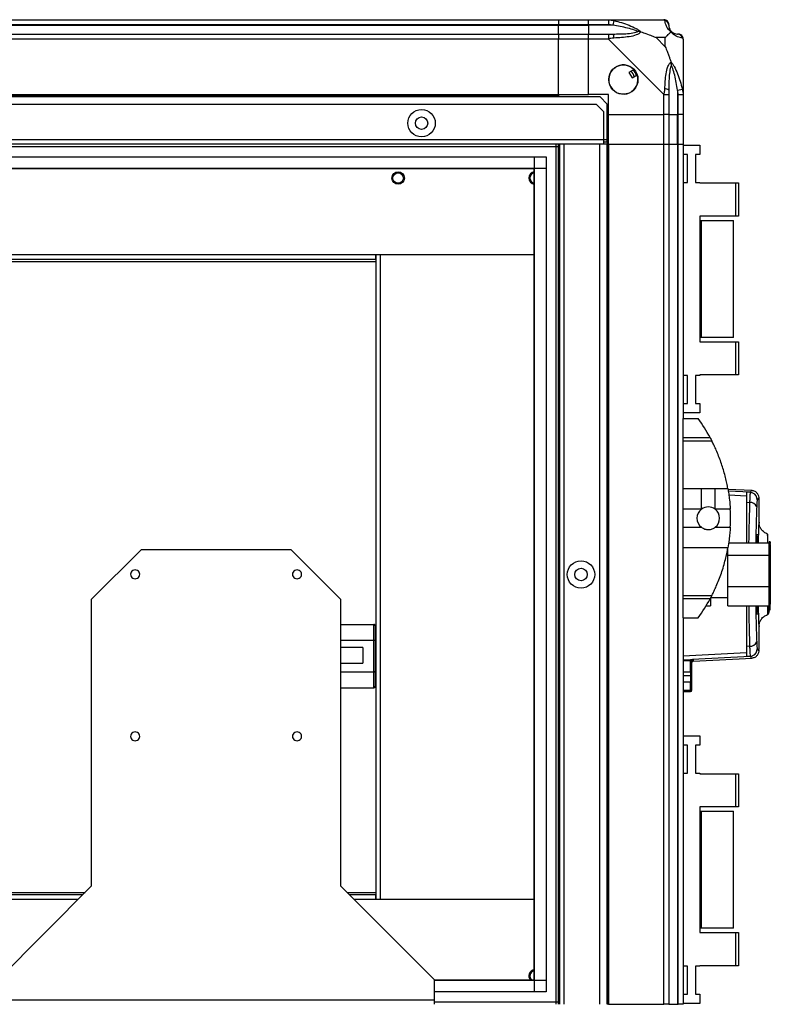
# Paper-space layout 'SVG' of a CAD drawing. Units: millimetres. Extents: x 496 to 4735, y 198 to 2765.
# Drawn here: x 4434 to 4735, y 1401 to 1796 of the extents above; entities that cross this region are included whole.
import ezdxf

# ---------------------------------------------------------------- set-up
doc = ezdxf.new("R2010")
doc.units = ezdxf.units.MM

psp = doc.layouts.new('SVG')

# ---------------------------------------------------------------- linework, layer by layer
at = {"linetype": 'Continuous', "lineweight": 25}
for p, q in [((3940.29, 1796.03), (4650.29, 1796.03)), ((4650.29, 1794.03), (3940.29, 1794.03)), ((3940.29, 1793.78), (4650.29, 1793.78)), ((4650.29, 1796.03), (4650.29, 1794.03)), ((4650.29, 1796.03), (4662.29, 1796.03)), ((4650.29, 1793.78), (4650.29, 1794.03)), ((4662.29, 1794.03), (4650.29, 1794.03)), ((4650.29, 1790.28), (4650.29, 1793.78)), ((4650.29, 1793.78), (4662.29, 1793.78)), ((4662.29, 1796.03), (4670.35, 1796.03)), ((4662.29, 1794.03), (4662.29, 1796.03)), ((4670.35, 1794.03), (4662.29, 1794.03)), ((4662.29, 1794.03), (4662.29, 1793.78)), ((4672.07, 1793.78), (4662.29, 1793.78)), ((4662.29, 1793.78), (4662.29, 1790.28)), ((4670.35, 1796.03), (4692.54, 1796.03)), ((4672.46, 1795.7), (4672.07, 1793.78)), ((3940.29, 1790.28), (4650.29, 1790.28)), ((4650.29, 1790.28), (4650.29, 1788.28)), ((4650.29, 1790.28), (4662.29, 1790.28)), ((4662.29, 1790.28), (4670.35, 1790.28)), ((4662.29, 1788.28), (4662.29, 1790.28)), ((4650.29, 1788.28), (3940.29, 1788.28)), ((4650.29, 1766.03), (4650.29, 1788.28)), ((4662.29, 1788.28), (4650.29, 1788.28)), ((4662.29, 1766.03), (4662.29, 1788.28)), ((4670.35, 1788.28), (4662.29, 1788.28)), ((4692.54, 1766.08), (4670.35, 1788.28)), ((4693.11, 1788.84), (4689.41, 1788.84)), ((4689.41, 1788.84), (4693.11, 1785.15)), ((4693.11, 1785.15), (4693.11, 1788.84)), ((4700.29, 1788.28), (4700.29, 1766.08)), ((4680.58, 1776.01), (4678.54, 1774.81)), ((4678.54, 1774.81), (4679.81, 1772.66)), ((4679.81, 1772.66), (4681.85, 1773.86)), ((3940.29, 1766.03), (4650.29, 1766.03)), ((3940.29, 1765.68), (4650.29, 1765.68)), ((4650.29, 1766.03), (4650.29, 1765.68)), ((4650.29, 1766.03), (4662.29, 1766.03)), ((4650.29, 1765.68), (4650.29, 1765.03)), ((4670.29, 1766.03), (4662.29, 1766.03)), ((4670.29, 1758.03), (4670.29, 1766.03)), ((4692.54, 1758.03), (4692.54, 1766.08)), ((4694.54, 1766.08), (4694.54, 1758.03)), ((4698.04, 1767.8), (4699.97, 1768.2)), ((4698.04, 1767.8), (4698.04, 1758.03)), ((4698.29, 1758.03), (4698.29, 1766.08)), ((4700.29, 1766.08), (4700.29, 1758.03)), ((4666.97, 1765.03), (3923.62, 1765.03)), ((4665.47, 1762.03), (3925.12, 1762.03)), ((4668.29, 1759.2), (4665.47, 1762.03)), ((4669.79, 1762.2), (4666.97, 1765.03)), ((4669.79, 1747.83), (4669.79, 1762.2)), ((4668.29, 1759.2), (4668.29, 1747.83)), ((4670.29, 1758.03), (4692.54, 1758.03)), ((4670.29, 1746.03), (4670.29, 1758.03)), ((4694.54, 1758.03), (4692.54, 1758.03)), ((4692.54, 1746.03), (4692.54, 1758.03)), ((4694.54, 1758.03), (4698.04, 1758.03)), ((4694.54, 1758.03), (4694.54, 1746.03)), ((4698.04, 1758.03), (4698.29, 1758.03)), ((4698.04, 1746.03), (4698.04, 1758.03)), ((4700.29, 1758.03), (4698.29, 1758.03)), ((4698.29, 1746.03), (4698.29, 1758.03)), ((4700.29, 1758.03), (4700.29, 1746.03)), ((4668.29, 1747.83), (3922.29, 1747.83)), ((4650.79, 1746.03), (3939.79, 1746.03)), ((4649.29, 1401.03), (4649.29, 1746.03)), ((4650.29, 1401.03), (4650.29, 1746.03)), ((4650.79, 1401.03), (4650.79, 1746.03)), ((4652.59, 1746.03), (4650.79, 1746.03)), ((4652.59, 1401.03), (4652.59, 1746.03)), ((4666.79, 1746.03), (4652.59, 1746.03)), ((4666.79, 1401.03), (4666.79, 1746.03)), ((4668.29, 1746.03), (4666.79, 1746.03)), ((4668.29, 1747.83), (4668.29, 1746.03)), ((4669.79, 1747.83), (4668.29, 1747.83)), ((4668.29, 1747.03), (4669.79, 1747.03)), ((4669.79, 1746.03), (4668.29, 1746.03)), ((4669.79, 1747.03), (4669.79, 1747.83)), ((4669.79, 1747.03), (4669.79, 1746.03)), ((4669.79, 1401.03), (4669.79, 1746.03)), ((4669.94, 1746.03), (4669.79, 1746.03)), ((4669.94, 1746.03), (4669.94, 1401.03)), ((4670.29, 1746.03), (4669.94, 1746.03)), ((4670.29, 1746.03), (4692.54, 1746.03)), ((4670.29, 1746.03), (4670.29, 1401.03)), ((4692.54, 1401.03), (4692.54, 1746.03)), ((4692.54, 1746.03), (4694.54, 1746.03)), ((4694.54, 1746.03), (4694.54, 1401.03)), ((4694.54, 1746.03), (4698.04, 1746.03)), ((4698.04, 1746.03), (4698.04, 1401.03)), ((4698.04, 1746.03), (4698.29, 1746.03)), ((4698.29, 1401.03), (4698.29, 1746.03)), ((4698.29, 1746.03), (4700.29, 1746.03)), ((4700.29, 1746.03), (4700.29, 1636.03)), ((4650.29, 1745.03), (3940.29, 1745.03)), ((4700.29, 1745.7), (4707.04, 1745.7)), ((4702.04, 1741.95), (4700.29, 1741.95)), ((4702.04, 1730.7), (4702.04, 1741.95)), ((4707.04, 1741.95), (4705.29, 1741.95)), ((4705.29, 1741.95), (4705.29, 1730.7)), ((4707.04, 1745.7), (4707.04, 1741.95)), ((3945.25, 1741.07), (4645.34, 1741.07)), ((4640.61, 1405.99), (4640.61, 1741.07)), ((4645.34, 1741.07), (4645.34, 1405.99)), ((4645.34, 1736.35), (3945.25, 1736.35)), ((4640.52, 1736.26), (3950.06, 1736.26)), ((4640.52, 1410.8), (4640.52, 1736.26)), ((4700.29, 1730.7), (4702.04, 1730.7)), ((4705.29, 1730.7), (4707.04, 1730.7)), ((4707.04, 1730.7), (4707.04, 1730.55)), ((4707.04, 1730.55), (4721.49, 1730.55)), ((4721.49, 1717.23), (4721.49, 1730.55)), ((4721.49, 1730.55), (4722.49, 1730.55)), ((4722.49, 1730.55), (4722.49, 1717.23)), ((4707.04, 1717.23), (4707.04, 1666.83)), ((4721.49, 1717.23), (4707.04, 1717.23)), ((4707.04, 1715.53), (4707.49, 1715.53)), ((4707.49, 1715.53), (4707.49, 1668.53)), ((4707.49, 1715.53), (4720.49, 1715.53)), ((4720.49, 1668.53), (4720.49, 1715.53)), ((4722.49, 1717.23), (4721.49, 1717.23)), ((4013.79, 1701.8), (4576.79, 1701.8)), ((4013.79, 1700), (4576.79, 1700)), ((4576.87, 1698.95), (4301.63, 1698.95)), ((4576.79, 1701.8), (4640.52, 1701.8)), ((4576.79, 1701.8), (4576.79, 1700)), ((4576.87, 1701.8), (4576.87, 1443.1)), ((4578.67, 1701.8), (4578.67, 1443.1)), ((4707.49, 1668.53), (4707.04, 1668.53)), ((4720.49, 1668.53), (4707.49, 1668.53)), ((4707.04, 1666.83), (4721.49, 1666.83)), ((4721.49, 1653.5), (4721.49, 1666.83)), ((4721.49, 1666.83), (4722.49, 1666.83)), ((4722.49, 1666.83), (4722.49, 1653.5)), ((4702.04, 1653.35), (4700.29, 1653.35)), ((4702.04, 1642.1), (4702.04, 1653.35)), ((4707.04, 1653.35), (4705.29, 1653.35)), ((4705.29, 1653.35), (4705.29, 1642.1)), ((4721.49, 1653.5), (4707.04, 1653.5)), ((4707.04, 1653.5), (4707.04, 1653.35)), ((4722.49, 1653.5), (4721.49, 1653.5)), ((4700.29, 1642.1), (4702.04, 1642.1)), ((4705.29, 1642.1), (4707.04, 1642.1)), ((4707.04, 1642.1), (4707.04, 1638.35)), ((4707.04, 1638.35), (4700.29, 1638.35)), ((4700.29, 1636.03), (4706.29, 1636.03)), ((4700.29, 1628.39), (4700.29, 1636.03)), ((4700.29, 1628.39), (4711.11, 1628.39)), ((4700.29, 1626.97), (4700.29, 1628.39)), ((4711.85, 1626.97), (4700.29, 1626.97)), ((4700.29, 1607.92), (4700.29, 1626.97)), ((4700.29, 1607.92), (4707.64, 1607.92)), ((4700.29, 1599.65), (4700.29, 1607.92)), ((4707.64, 1599.65), (4707.64, 1607.92)), ((4713.15, 1607.92), (4718.25, 1607.92)), ((4713.15, 1599.65), (4713.15, 1607.92)), ((4727.97, 1607.1), (4718.3, 1607.61)), ((4727.25, 1606.47), (4718.4, 1606.94)), ((4718.64, 1605.37), (4725.79, 1604.98)), ((4727.25, 1606.47), (4727.51, 1606.39)), ((4727.85, 1607.08), (4727.85, 1607.09)), ((4730.73, 1603.75), (4730.73, 1603.76)), ((4730.79, 1594.11), (4730.79, 1603.75)), ((4725.79, 1602.46), (4725.79, 1586.12)), ((4725.79, 1602.46), (4726.98, 1602.39)), ((4707.64, 1599.65), (4700.29, 1599.65)), ((4700.29, 1592.41), (4700.29, 1599.65)), ((4719.2, 1599.65), (4713.15, 1599.65)), ((4700.29, 1592.41), (4707.64, 1592.41)), ((4700.29, 1584.14), (4700.29, 1592.41)), ((4713.15, 1592.41), (4719.2, 1592.41)), ((4729.86, 1586.12), (4729.86, 1588.53)), ((4729.91, 1589.53), (4730.38, 1589.53)), ((4729.91, 1588.53), (4729.91, 1586.12)), ((4730.41, 1588.53), (4729.91, 1588.53)), ((4730.41, 1588.53), (4730.41, 1586.12)), ((4718.25, 1584.14), (4700.29, 1584.14)), ((4700.29, 1565.08), (4700.29, 1584.14)), ((4718.55, 1586.12), (4734.79, 1586.12)), ((4735.19, 1586.58), (4734.79, 1586.58)), ((4734.79, 1581.26), (4734.79, 1586.12)), ((4735.19, 1586.58), (4735.19, 1585.89)), ((4735.29, 1585.55), (4735.29, 1580.91)), ((4482.79, 1583.53), (4462.79, 1563.53)), ((4482.79, 1583.53), (4542.79, 1583.53)), ((4562.79, 1563.53), (4542.79, 1583.53)), ((4718.29, 1581.26), (4718.29, 1583.89)), ((4718.29, 1568.66), (4718.29, 1581.26)), ((4718.29, 1581.26), (4734.79, 1581.26)), ((4734.79, 1568.66), (4734.79, 1581.26)), ((4735.29, 1580.91), (4735.29, 1568.88)), ((4718.29, 1568.66), (4734.79, 1568.66)), ((4718.29, 1560.94), (4718.29, 1568.66)), ((4734.79, 1560.94), (4734.79, 1568.66)), ((4735.29, 1568.88), (4735.29, 1561.51)), ((4700.29, 1565.08), (4711.85, 1565.08)), ((4700.29, 1563.67), (4700.29, 1565.08)), ((4711.43, 1564.28), (4718.29, 1564.28)), ((4462.79, 1448.53), (4462.79, 1563.53)), ((4562.79, 1563.53), (4562.79, 1448.53)), ((4711.11, 1563.67), (4700.29, 1563.67)), ((4700.29, 1556.03), (4700.29, 1563.67)), ((4709.55, 1560.94), (4711.29, 1560.94)), ((4711.29, 1564.02), (4711.29, 1560.94)), ((4718.29, 1560.94), (4734.79, 1560.94)), ((4725.79, 1560.94), (4725.79, 1544.6)), ((4729.86, 1558.53), (4729.86, 1560.94)), ((4729.91, 1560.94), (4729.91, 1558.53)), ((4730.41, 1560.94), (4730.41, 1558.53)), ((4735.19, 1559.33), (4735.19, 1561.16)), ((4708.99, 1560.03), (4709.02, 1560.03)), ((4729.91, 1558.53), (4730.41, 1558.53)), ((4730.38, 1557.53), (4729.91, 1557.53)), ((4734.79, 1559.33), (4735.19, 1559.33)), ((4562.79, 1553.43), (4576.15, 1553.43)), ((4576.15, 1547.08), (4576.15, 1553.43)), ((4576.65, 1552.86), (4576.65, 1546.79)), ((4700.29, 1556.03), (4706.29, 1556.03)), ((4700.29, 1556.03), (4700.29, 1401.03)), ((4730.79, 1543.31), (4730.79, 1552.91)), ((4562.79, 1547.08), (4576.15, 1547.08)), ((4576.15, 1534.38), (4576.15, 1547.08)), ((4576.65, 1546.79), (4576.65, 1534.67)), ((4726.98, 1544.67), (4725.79, 1544.6)), ((4571.65, 1544.15), (4562.79, 1544.15)), ((4571.65, 1544.15), (4571.65, 1541.03)), ((4571.65, 1541.03), (4571.65, 1537.9)), ((4725.79, 1542.08), (4700.29, 1540.7)), ((4727.25, 1540.59), (4704.05, 1539.35)), ((4727.23, 1540.62), (4725.79, 1540.55)), ((4727.21, 1540.75), (4727.23, 1540.62)), ((4727.51, 1540.67), (4727.25, 1540.59)), ((4730.73, 1543.29), (4730.73, 1543.31)), ((4562.79, 1537.9), (4571.65, 1537.9)), ((4700.29, 1539.2), (4703.27, 1539.36)), ((4703.29, 1538.87), (4700.29, 1538.72)), ((4703.29, 1538.87), (4703.27, 1539.36)), ((4703.29, 1534.36), (4703.29, 1538.87)), ((4703.79, 1534.36), (4703.79, 1538.83)), ((4704.27, 1538.71), (4727.97, 1539.95)), ((4704.27, 1539.33), (4704.27, 1538.71)), ((4727.85, 1539.97), (4727.85, 1539.98)), ((4562.79, 1534.38), (4576.15, 1534.38)), ((4576.15, 1528.03), (4576.15, 1534.38)), ((4576.65, 1534.67), (4576.65, 1528.61)), ((4700.29, 1534.36), (4703.29, 1534.36)), ((4700.29, 1532.9), (4703.29, 1532.9)), ((4703.29, 1534.36), (4703.79, 1534.36)), ((4703.29, 1534.36), (4703.29, 1532.9)), ((4703.29, 1532.9), (4703.29, 1530.28)), ((4703.79, 1533.05), (4703.79, 1534.36)), ((4703.79, 1530.44), (4703.79, 1533.05)), ((4703.29, 1530.28), (4700.29, 1530.28)), ((4703.29, 1526.87), (4703.29, 1530.28)), ((4562.79, 1528.03), (4576.15, 1528.03)), ((4703.29, 1526.87), (4700.29, 1526.87)), ((4700.29, 1526.53), (4703.29, 1526.53)), ((4703.29, 1526.53), (4703.29, 1526.87)), ((4700.29, 1508.7), (4707.04, 1508.7)), ((4702.04, 1504.95), (4700.29, 1504.95)), ((4702.04, 1493.7), (4702.04, 1504.95)), ((4707.04, 1504.95), (4705.29, 1504.95)), ((4705.29, 1504.95), (4705.29, 1493.7)), ((4707.04, 1508.7), (4707.04, 1504.95)), ((4700.29, 1493.7), (4702.04, 1493.7)), ((4705.29, 1493.7), (4707.04, 1493.7)), ((4707.04, 1493.7), (4707.04, 1493.55)), ((4707.04, 1493.55), (4721.49, 1493.55)), ((4721.49, 1480.23), (4721.49, 1493.55)), ((4721.49, 1493.55), (4722.49, 1493.55)), ((4722.49, 1493.55), (4722.49, 1480.23)), ((4707.04, 1480.23), (4707.04, 1429.83)), ((4721.49, 1480.23), (4707.04, 1480.23)), ((4707.04, 1478.53), (4707.49, 1478.53)), ((4707.49, 1478.53), (4707.49, 1431.53)), ((4707.49, 1478.53), (4720.49, 1478.53)), ((4720.49, 1431.53), (4720.49, 1478.53)), ((4722.49, 1480.23), (4721.49, 1480.23)), ((4301.61, 1445.95), (4460.21, 1445.95)), ((4425.29, 1411.03), (4462.79, 1448.53)), ((4562.79, 1448.53), (4600.29, 1411.03)), ((4565.38, 1445.95), (4576.87, 1445.95)), ((4459.16, 1444.9), (4013.79, 1444.9)), ((4457.36, 1443.1), (4013.79, 1443.1)), ((4576.79, 1444.9), (4566.43, 1444.9)), ((4576.79, 1443.1), (4568.23, 1443.1)), ((4576.79, 1444.9), (4576.79, 1443.1)), ((4640.52, 1443.1), (4576.79, 1443.1)), ((4707.49, 1431.53), (4707.04, 1431.53)), ((4720.49, 1431.53), (4707.49, 1431.53)), ((4707.04, 1429.83), (4721.49, 1429.83)), ((4721.49, 1416.5), (4721.49, 1429.83)), ((4721.49, 1429.83), (4722.49, 1429.83)), ((4722.49, 1429.83), (4722.49, 1416.5)), ((4702.04, 1416.35), (4700.29, 1416.35)), ((4702.04, 1405.1), (4702.04, 1416.35)), ((4707.04, 1416.35), (4705.29, 1416.35)), ((4705.29, 1416.35), (4705.29, 1405.1)), ((4721.49, 1416.5), (4707.04, 1416.5)), ((4707.04, 1416.5), (4707.04, 1416.35)), ((4722.49, 1416.5), (4721.49, 1416.5)), ((4600.29, 1411.03), (4600.29, 1402.83)), ((4600.29, 1410.8), (4640.52, 1410.8)), ((4600.29, 1410.71), (4645.34, 1410.71)), ((4425.29, 1402.83), (4600.29, 1402.83)), ((4645.34, 1405.99), (4600.29, 1405.99)), ((4600.29, 1402.83), (4600.29, 1401.03)), ((4700.29, 1405.1), (4702.04, 1405.1)), ((4705.29, 1405.1), (4707.04, 1405.1)), ((4707.04, 1405.1), (4707.04, 1401.35)), ((4600.29, 1402.03), (4650.29, 1402.03)), ((4669.94, 1401.03), (4669.79, 1401.03)), ((4670.29, 1401.03), (4669.94, 1401.03)), ((4670.29, 1401.03), (4692.54, 1401.03)), ((4694.54, 1401.03), (4692.54, 1401.03)), ((4694.54, 1401.03), (4698.04, 1401.03)), ((4698.04, 1401.03), (4698.29, 1401.03)), ((4700.29, 1401.03), (4698.29, 1401.03)), ((4707.04, 1401.35), (4700.29, 1401.35))]:
    psp.add_line(p, q, dxfattribs=at)
at = {"linetype": 'Continuous', "lineweight": 25, "flags": 128}
for points in [[(4727.23, 1606.44), (4726.51, 1606.47), (4725.79, 1606.51)], [(4703.29, 1532.9), (4703.39, 1532.9), (4703.49, 1532.91), (4703.57, 1532.92), (4703.65, 1532.94), (4703.71, 1532.96), (4703.76, 1532.99), (4703.78, 1533.02), (4703.79, 1533.05)], [(4703.29, 1530.28), (4703.39, 1530.28), (4703.49, 1530.29), (4703.57, 1530.3), (4703.65, 1530.32), (4703.71, 1530.35), (4703.76, 1530.38), (4703.78, 1530.41), (4703.79, 1530.44)]]:
    psp.add_lwpolyline(points, dxfattribs=at)
at = {"linetype": 'Continuous', "lineweight": 25}
for centre, radius in [((4676.29, 1772.03), 5.88), ((4595.29, 1754.53), 5.5), ((4595.29, 1754.53), 2.5), ((4585.87, 1732.5), 2.5), ((4585.87, 1732.5), 2.1), ((4659.29, 1573.43), 5.5), ((4659.29, 1573.43), 2.5)]:
    psp.add_circle(centre, radius, dxfattribs=at)
for centre, radius, start, end in [((4692.57, 1793.76), 1.97, 0.4435, 79.358), ((4670.3, 1788.99), 2.19, 351.5588, 35.9975), ((4698.04, 1793.78), 3.5, 205.6402, 225.8133), ((4698.03, 1788.31), 1.97, 10.642, 89.5565), ((4676.29, 1772.03), 5.85, 42.9232, 18.2476), ((4676.29, 1772.03), 4.5, 14.4578, 46.713), ((4676.29, 1772.03), 5.5, 17.4489, 43.722), ((4676.29, 1772.03), 5.58, 17.6287, 43.5422), ((4693.26, 1766.04), 2.19, 54.0025, 98.4412), ((4640.87, 1732.5), 2.5, 97.8226, 262.1774), ((4640.87, 1732.5), 2.1, 99.3249, 260.6751), ((4651.26, 1596.03), 68.04, 28.3958, 36.0083), ((4727.06, 1603.42), 3, 0.1932, 65.3278), ((4710.39, 1596.03), 4.55, 52.7089, 127.2911), ((4727.27, 1599.7), 2.71, 19.7394, 96.1504), ((4710.39, 1596.03), 4.55, 127.2911, 232.7089), ((4710.39, 1596.03), 4.55, 307.2911, 52.7089), ((4651.26, 1596.03), 68.04, 356.9503, 3.0497), ((4480.19, 1573.53), 1.75, 86.7242, 273.2758), ((4480.39, 1573.53), 1.75, 266.7242, 93.2758), ((4545.19, 1573.53), 1.75, 86.7242, 273.2758), ((4545.39, 1573.53), 1.75, 266.7242, 93.2758), ((4651.26, 1596.03), 68.04, 323.9917, 331.6042), ((4727.27, 1547.36), 2.71, 263.8496, 340.2606), ((4727.06, 1543.64), 3, 294.6722, 359.8068), ((4704.16, 1538.89), 0.472, 102.9022, 184.6456), ((4704.29, 1538.83), 0.5, 92.9464, 179.9532), ((4704.29, 1538.21), 0.5, 93, 180), ((4703.29, 1527.37), 0.5, 269.9731, 359.9731), ((4703.29, 1527.03), 0.5, 270, 0), ((4480.19, 1508.53), 1.75, 86.7242, 273.2758), ((4480.39, 1508.53), 1.75, 266.7242, 93.2758), ((4545.19, 1508.53), 1.75, 86.7242, 273.2758), ((4545.39, 1508.53), 1.75, 266.7242, 93.2758), ((4640.87, 1412.4), 2.5, 97.8226, 219.7215), ((4640.87, 1412.4), 2.1, 99.3249, 229.5332)]:
    psp.add_arc(centre, radius, start, end, dxfattribs=at)
for centre, major_axis, ratio, start_param, end_param in [((4734.79, 1585.55), (0, 0.572), 0.873453, 4.712389, 6.283185), ((4734.79, 1580.91), (0.5, 0), 0.702575, 0, 1.570796), ((4734.79, 1568.88), (0.5, 0), 0.442307, 4.712389, 6.283185), ((4734.79, 1561.51), (0, 0.572), 0.873453, 3.141593, 4.712389), ((4576.15, 1552.86), (0, -0.577), 0.866025, 1.570796, 3.141593), ((4576.15, 1546.79), (0.5, 0), 0.57735, 0, 1.570796), ((4576.15, 1534.67), (0.5, 0), 0.57735, 4.712389, 6.283185), ((4576.15, 1528.61), (0, 0.577), 0.866025, 3.141593, 4.712389)]:
    psp.add_ellipse(centre, major_axis=major_axis, ratio=ratio, start_param=start_param, end_param=end_param, dxfattribs=at)
for points, knots in [([(4670.35, 1796.03), (4670.35, 1796.03), (4670.47, 1796.03), (4670.84, 1796), (4671.55, 1795.89), (4672.12, 1795.77), (4672.46, 1795.7)], [0, 0, 0, 0, 0.000027, 0.201648, 0.518771, 1, 1, 1, 1]), ([(4672.07, 1793.78), (4671.76, 1793.84), (4671.19, 1793.96), (4670.61, 1794.01), (4670.35, 1794.03)], [0, 0, 0, 0, 0.544424, 1, 1, 1, 1]), ([(4682.04, 1791.3), (4681.93, 1791.36), (4681.53, 1791.56), (4680.2, 1792.05), (4677.01, 1792.96), (4674.06, 1793.45), (4672.07, 1793.78)], [0, 0, 0, 0, 0.038408, 0.140182, 0.419078, 1, 1, 1, 1]), ([(4672.46, 1795.7), (4673.51, 1795.44), (4675.6, 1794.91), (4678.63, 1793.83), (4680.94, 1792.79), (4682.51, 1791.85), (4683.01, 1791.38), (4683.27, 1791.14)], [0, 0, 0, 0, 0.263168, 0.528193, 0.790072, 0.892858, 1, 1, 1, 1]), ([(4692.94, 1795.7), (4692.9, 1795.79), (4692.86, 1795.92), (4692.72, 1796.01), (4692.6, 1796.03), (4692.54, 1796.03), (4692.54, 1796.03)], [0, 0, 0, 0, 0.586096, 0.873989, 0.999973, 1, 1, 1, 1]), ([(4695.4, 1791.14), (4695.4, 1791.14), (4695.1, 1791.38), (4694.62, 1791.85), (4693.91, 1792.79), (4693.41, 1793.83), (4693.12, 1794.91), (4693, 1795.44), (4692.94, 1795.7)], [0, 0, 0, 0, 0.001909, 0.107171, 0.209953, 0.471823, 0.734745, 1, 1, 1, 1]), ([(4694.54, 1794.03), (4694.54, 1794.01), (4694.54, 1793.96), (4694.54, 1793.84), (4694.54, 1793.78)], [0, 0, 0, 0, 0.455576, 1, 1, 1, 1]), ([(4694.54, 1793.78), (4694.56, 1793.45), (4694.58, 1792.96), (4694.97, 1792.05), (4695.33, 1791.56), (4695.52, 1791.36), (4695.57, 1791.3)], [0, 0, 0, 0, 0.580922, 0.859818, 0.961592, 1, 1, 1, 1]), ([(4670.35, 1790.28), (4670.61, 1790.28), (4671.19, 1790.28), (4671.76, 1790.28), (4672.07, 1790.28)], [0, 0, 0, 0, 0.455576, 1, 1, 1, 1]), ([(4672.07, 1790.28), (4674.06, 1790.29), (4677.01, 1790.31), (4680.2, 1790.7), (4681.53, 1791.06), (4681.93, 1791.25), (4682.04, 1791.3)], [0, 0, 0, 0, 0.5809225, 0.8598177, 0.961592, 1, 1, 1, 1]), ([(4683.27, 1791.14), (4683.26, 1791.13), (4683.05, 1790.84), (4682.48, 1790.36), (4680.96, 1789.64), (4678.64, 1789.14), (4675.61, 1788.85), (4673.51, 1788.73), (4672.46, 1788.67)], [0, 0, 0, 0, 0.001909, 0.107171, 0.209953, 0.471823, 0.734745, 1, 1, 1, 1]), ([(4683.27, 1791.14), (4683.01, 1791.2), (4682.61, 1791.29), (4682.19, 1791.3), (4682.04, 1791.3), (4682.04, 1791.3)], [0, 0, 0, 0, 0.64777, 0.993601, 1, 1, 1, 1]), ([(4683.27, 1791.14), (4683.97, 1790.91), (4685.5, 1790.41), (4687.57, 1789.67), (4688.87, 1789.09), (4689.41, 1788.84)], [0, 0, 0, 0, 0.3361, 0.724938, 1, 1, 1, 1]), ([(4693.11, 1788.84), (4693.25, 1788.98), (4693.57, 1789.3), (4694.05, 1789.78), (4694.52, 1790.26), (4694.99, 1790.72), (4695.26, 1790.99), (4695.4, 1791.14)], [0, 0, 0, 0, 0.1510988, 0.3533231, 0.6015434, 0.7872056, 1, 1, 1, 1]), ([(4695.4, 1791.14), (4695.47, 1791.2), (4695.56, 1791.29), (4695.57, 1791.3), (4695.57, 1791.3), (4695.57, 1791.3)], [0, 0, 0, 0, 0.64777, 0.993601, 1, 1, 1, 1]), ([(4699.97, 1788.67), (4699.7, 1788.73), (4699.18, 1788.85), (4698.1, 1789.14), (4697.05, 1789.65), (4696.12, 1790.35), (4695.64, 1790.87), (4695.4, 1791.14)], [0, 0, 0, 0, 0.263168, 0.528193, 0.790072, 0.892858, 1, 1, 1, 1]), ([(4695.57, 1791.3), (4695.62, 1791.25), (4695.82, 1791.06), (4696.32, 1790.7), (4697.23, 1790.31), (4697.71, 1790.29), (4698.04, 1790.28)], [0, 0, 0, 0, 0.038408, 0.140182, 0.419078, 1, 1, 1, 1]), ([(4698.04, 1790.28), (4698.11, 1790.28), (4698.22, 1790.28), (4698.27, 1790.28), (4698.29, 1790.28)], [0, 0, 0, 0, 0.544424, 1, 1, 1, 1]), ([(4672.46, 1788.67), (4672.04, 1788.64), (4671.42, 1788.59), (4670.7, 1788.46), (4670.42, 1788.33), (4670.35, 1788.28), (4670.35, 1788.28)], [0, 0, 0, 0, 0.586096, 0.873989, 0.999973, 1, 1, 1, 1]), ([(4700.29, 1788.28), (4700.29, 1788.28), (4700.29, 1788.37), (4700.26, 1788.49), (4700.16, 1788.6), (4700.04, 1788.65), (4699.97, 1788.67)], [0, 0, 0, 0, 0.000027, 0.201648, 0.518771, 1, 1, 1, 1]), ([(4693.11, 1785.15), (4693.25, 1784.85), (4693.57, 1784.17), (4694.04, 1782.95), (4694.52, 1781.64), (4694.99, 1780.29), (4695.26, 1779.45), (4695.4, 1779)], [0, 0, 0, 0, 0.1510988, 0.3533231, 0.6015435, 0.7872057, 1, 1, 1, 1]), ([(4692.94, 1768.2), (4693, 1769.24), (4693.12, 1771.33), (4693.4, 1774.37), (4693.92, 1776.68), (4694.61, 1778.24), (4695.14, 1778.74), (4695.4, 1779)], [0, 0, 0, 0, 0.263168, 0.528193, 0.790072, 0.892858, 1, 1, 1, 1]), ([(4695.57, 1777.78), (4695.52, 1777.67), (4695.33, 1777.26), (4694.97, 1775.94), (4694.58, 1772.74), (4694.56, 1769.79), (4694.54, 1767.8)], [0, 0, 0, 0, 0.038408, 0.140182, 0.419078, 1, 1, 1, 1]), ([(4695.4, 1779), (4695.41, 1779), (4695.65, 1778.79), (4696.12, 1778.22), (4697.05, 1776.69), (4698.09, 1774.37), (4699.18, 1771.34), (4699.7, 1769.25), (4699.97, 1768.2)], [0, 0, 0, 0, 0.001909, 0.107171, 0.209953, 0.471823, 0.734745, 1, 1, 1, 1]), ([(4695.57, 1777.78), (4695.57, 1777.78), (4695.57, 1777.93), (4695.56, 1778.35), (4695.47, 1778.74), (4695.4, 1779)], [0, 0, 0, 0, 0.006399, 0.35223, 1, 1, 1, 1]), ([(4698.04, 1767.8), (4697.71, 1769.79), (4697.23, 1772.74), (4696.32, 1775.94), (4695.82, 1777.26), (4695.62, 1777.67), (4695.57, 1777.78)], [0, 0, 0, 0, 0.580922, 0.859818, 0.961592, 1, 1, 1, 1]), ([(4692.54, 1766.08), (4692.54, 1766.08), (4692.63, 1766.2), (4692.75, 1766.57), (4692.87, 1767.28), (4692.91, 1767.85), (4692.94, 1768.2)], [0, 0, 0, 0, 0.000027, 0.201648, 0.518771, 1, 1, 1, 1]), ([(4694.54, 1767.8), (4694.54, 1767.49), (4694.54, 1766.92), (4694.54, 1766.34), (4694.54, 1766.08)], [0, 0, 0, 0, 0.544424, 1, 1, 1, 1]), ([(4698.29, 1766.08), (4698.27, 1766.34), (4698.22, 1766.92), (4698.11, 1767.49), (4698.04, 1767.8)], [0, 0, 0, 0, 0.455576, 1, 1, 1, 1]), ([(4699.97, 1768.2), (4700.05, 1767.78), (4700.18, 1767.15), (4700.28, 1766.44), (4700.29, 1766.16), (4700.29, 1766.08), (4700.29, 1766.08)], [0, 0, 0, 0, 0.586096, 0.873989, 0.999973, 1, 1, 1, 1]), ([(4711.11, 1628.39), (4711.24, 1628.14), (4711.52, 1627.62), (4711.74, 1627.19), (4711.85, 1626.97)], [0, 0, 0, 0, 0.48603, 1, 1, 1, 1]), ([(4718.25, 1607.92), (4718.18, 1608.26), (4717.99, 1609.32), (4717.59, 1611.21), (4717, 1613.62), (4716.29, 1616.08), (4715.47, 1618.57), (4714.56, 1621.02), (4713.62, 1623.27), (4712.7, 1625.29), (4712.13, 1626.41), (4711.85, 1626.97)], [0, 0, 0, 0, 0.056559, 0.173273, 0.290005, 0.408354, 0.526736, 0.651427, 0.776142, 0.888077, 1, 1, 1, 1]), ([(4707.64, 1607.92), (4709.15, 1607.91), (4710.99, 1607.9), (4712.83, 1607.92), (4713.15, 1607.92)], [0, 0, 0, 0, 0.825261, 1, 1, 1, 1]), ([(4718.25, 1607.92), (4718.37, 1607.21), (4718.61, 1605.78), (4718.97, 1603), (4719.11, 1600.9), (4719.2, 1599.65)], [0, 0, 0, 0, 0.282876, 0.57376, 1, 1, 1, 1]), ([(4725.79, 1606.51), (4725.79, 1606.41), (4725.79, 1606.22), (4725.79, 1604.78), (4725.79, 1603.23), (4725.79, 1602.46)], [0, 0, 0, 0, 0.333656, 0.667319, 1, 1, 1, 1]), ([(4727.23, 1606.44), (4727.21, 1606.38), (4727.18, 1606.27), (4727.12, 1605.43), (4727.05, 1604.17), (4727, 1602.99), (4726.98, 1602.39)], [0, 0, 0, 0, 0.249766, 0.499669, 0.7487, 1, 1, 1, 1]), ([(4727.69, 1606.37), (4727.63, 1606.38), (4727.46, 1606.41), (4727.3, 1606.38), (4727.21, 1606.37)], [0, 0, 0, 0, 0.387776, 1, 1, 1, 1]), ([(4727.85, 1607.09), (4727.85, 1607.1), (4727.83, 1607.31), (4727.54, 1606.88), (4727.25, 1606.47)], [0, 0, 0, 0, 0.034864, 1, 1, 1, 1]), ([(4727.69, 1606.37), (4727.76, 1606.35), (4727.99, 1606.31), (4728.18, 1606.21), (4728.31, 1606.15)], [0, 0, 0, 0, 0.313111, 1, 1, 1, 1]), ([(4730.79, 1603.9), (4730.78, 1604.21), (4730.74, 1604.81), (4730.25, 1605.89), (4729.27, 1606.84), (4728.32, 1607.02), (4727.86, 1607.11)], [0, 0, 0, 0, 0.278007, 0.537587, 0.779087, 1, 1, 1, 1]), ([(4730.73, 1603.76), (4730.74, 1603.93), (4730.75, 1604.36), (4730.32, 1603.78), (4730.06, 1603.43)], [0, 0, 0, 0, 0.383364, 1, 1, 1, 1]), ([(4726.98, 1602.39), (4726.93, 1600.84), (4726.84, 1597.87), (4726.72, 1593.22), (4726.64, 1589.34), (4726.6, 1586.98), (4726.59, 1586.12)], [0, 0, 0, 0, 0.31118, 0.595762, 0.853727, 1, 1, 1, 1]), ([(4729.82, 1600.61), (4729.75, 1598.59), (4729.62, 1594.56), (4729.49, 1589.57), (4729.45, 1586.67), (4729.45, 1586.12)], [0, 0, 0, 0, 0.448066, 0.896805, 1, 1, 1, 1]), ([(4730.06, 1603.43), (4730.04, 1603.36), (4729.99, 1603.24), (4729.93, 1602.64), (4729.87, 1601.78), (4729.84, 1601), (4729.82, 1600.61)], [0, 0, 0, 0, 0.249417, 0.499625, 0.748732, 1, 1, 1, 1]), ([(4707.64, 1592.41), (4708.08, 1592.14), (4708.95, 1591.6), (4710.5, 1591.4), (4711.97, 1591.66), (4712.78, 1592.17), (4713.15, 1592.41)], [0, 0, 0, 0, 0.258988, 0.517966, 0.776779, 1, 1, 1, 1]), ([(4719.2, 1592.41), (4719.14, 1591.58), (4719.04, 1589.9), (4718.72, 1587.05), (4718.42, 1585.22), (4718.25, 1584.14)], [0, 0, 0, 0, 0.282553, 0.573502, 1, 1, 1, 1]), ([(4730.56, 1586.12), (4730.58, 1587.03), (4730.61, 1589.02), (4730.68, 1591.38), (4730.73, 1593.24), (4730.77, 1594.27), (4730.79, 1594.59), (4730.79, 1594.23), (4730.79, 1594.11)], [0, 0, 0, 0, 0.157616, 0.3426655, 0.5287046, 0.7136893, 0.8995522, 1, 1, 1, 1]), ([(4734.16, 1589.7), (4733.69, 1589.91), (4732.73, 1590.33), (4731.64, 1591.47), (4730.92, 1592.83), (4730.84, 1593.75), (4730.79, 1594.21)], [0, 0, 0, 0, 0.244868, 0.499547, 0.754246, 1, 1, 1, 1]), ([(4729.86, 1588.53), (4729.86, 1588.64), (4729.87, 1588.87), (4729.87, 1589.17), (4729.89, 1589.39), (4729.9, 1589.51), (4729.91, 1589.52), (4729.91, 1589.53)], [0, 0, 0, 0, 0.2143941, 0.4287842, 0.6432861, 0.8580185, 1, 1, 1, 1]), ([(4730.38, 1589.53), (4730.38, 1589.52), (4730.39, 1589.5), (4730.4, 1589.32), (4730.41, 1589.07), (4730.41, 1588.79), (4730.41, 1588.6), (4730.41, 1588.53)], [0, 0, 0, 0, 0.214826, 0.429653, 0.644429, 0.859105, 1, 1, 1, 1]), ([(4734.13, 1589.67), (4734.13, 1589.68), (4734.13, 1589.78), (4734.12, 1589.35), (4734.11, 1588.31), (4734.11, 1587.17), (4734.1, 1586.29), (4734.1, 1586.12)], [0, 0, 0, 0, 0.05411, 0.346507, 0.640662, 0.933354, 1, 1, 1, 1]), ([(4734.39, 1586.12), (4734.37, 1586.79), (4734.31, 1588.17), (4734.23, 1589.34), (4734.17, 1589.52), (4734.15, 1589.59)], [0, 0, 0, 0, 0.349182, 0.724862, 1, 1, 1, 1]), ([(4711.85, 1565.08), (4712.14, 1565.66), (4712.71, 1566.81), (4713.67, 1568.9), (4714.66, 1571.3), (4715.64, 1573.98), (4716.53, 1576.75), (4717.25, 1579.42), (4717.83, 1581.93), (4718.11, 1583.4), (4718.25, 1584.14)], [0, 0, 0, 0, 0.114123, 0.228259, 0.361978, 0.495664, 0.628477, 0.761239, 0.880628, 1, 1, 1, 1]), ([(4711.85, 1565.08), (4711.75, 1564.9), (4711.56, 1564.52), (4711.29, 1564.01), (4711.14, 1563.73), (4711.11, 1563.67)], [0, 0, 0, 0, 0.447073, 0.892802, 1, 1, 1, 1]), ([(4726.6, 1560.94), (4726.61, 1560.06), (4726.63, 1558.05), (4726.7, 1554.98), (4726.78, 1551.59), (4726.87, 1548.09), (4726.94, 1545.83), (4726.98, 1544.67)], [0, 0, 0, 0, 0.1487502, 0.3392032, 0.5445669, 0.7648349, 1, 1, 1, 1]), ([(4729.45, 1560.94), (4729.45, 1560.37), (4729.49, 1557.46), (4729.62, 1552.48), (4729.75, 1548.46), (4729.82, 1546.45)], [0, 0, 0, 0, 0.107199, 0.553258, 1, 1, 1, 1]), ([(4730.79, 1552.91), (4730.79, 1552.78), (4730.79, 1552.47), (4730.76, 1552.98), (4730.72, 1554.23), (4730.66, 1556.27), (4730.6, 1558.54), (4730.57, 1560.29), (4730.56, 1560.94)], [0, 0, 0, 0, 0.148221, 0.334606, 0.519954, 0.706163, 0.89208, 1, 1, 1, 1]), ([(4734.1, 1560.94), (4734.1, 1560.56), (4734.11, 1559.64), (4734.12, 1558.59), (4734.12, 1557.78), (4734.13, 1557.38), (4734.13, 1557.38), (4734.13, 1557.38)], [0, 0, 0, 0, 0.162146, 0.405014, 0.6371, 0.861151, 1, 1, 1, 1]), ([(4734.79, 1558.54), (4734.79, 1558.43), (4734.79, 1558.17), (4734.79, 1558.46), (4734.79, 1559.33), (4734.79, 1560.2), (4734.79, 1560.89), (4734.79, 1560.94)], [0, 0, 0, 0, 0.194111, 0.456727, 0.71791, 0.980554, 1, 1, 1, 1]), ([(4729.91, 1557.53), (4729.91, 1557.54), (4729.9, 1557.56), (4729.88, 1557.74), (4729.87, 1557.99), (4729.87, 1558.27), (4729.86, 1558.46), (4729.86, 1558.53)], [0, 0, 0, 0, 0.214989, 0.429981, 0.644872, 0.859538, 1, 1, 1, 1]), ([(4730.41, 1558.53), (4730.41, 1558.42), (4730.41, 1558.19), (4730.41, 1557.89), (4730.4, 1557.67), (4730.39, 1557.55), (4730.38, 1557.53), (4730.38, 1557.53)], [0, 0, 0, 0, 0.214566, 0.429129, 0.643738, 0.858442, 1, 1, 1, 1]), ([(4730.79, 1552.85), (4730.84, 1553.31), (4730.92, 1554.23), (4731.64, 1555.59), (4732.73, 1556.72), (4733.69, 1557.15), (4734.16, 1557.36)], [0, 0, 0, 0, 0.245766, 0.500468, 0.755143, 1, 1, 1, 1]), ([(4734.12, 1557.34), (4734.25, 1557.42), (4734.41, 1557.52), (4734.6, 1557.84), (4734.67, 1558), (4734.7, 1558.07), (4734.71, 1558.11), (4734.72, 1558.13), (4734.73, 1558.15), (4734.74, 1558.17), (4734.75, 1558.19), (4734.75, 1558.19), (4734.75, 1558.19)], [0, 0, 0, 0, 0.6439765, 0.8574357, 0.9207392, 0.9412888, 0.949545, 0.9572288, 0.9652343, 0.9744302, 0.9986958, 1, 1, 1, 1]), ([(4725.79, 1544.6), (4725.79, 1543.83), (4725.79, 1542.28), (4725.79, 1540.84), (4725.79, 1540.65), (4725.79, 1540.55)], [0, 0, 0, 0, 0.3333313, 0.6666674, 1, 1, 1, 1]), ([(4726.98, 1544.67), (4727, 1544.08), (4727.05, 1542.89), (4727.12, 1541.64), (4727.17, 1540.89), (4727.2, 1540.79), (4727.21, 1540.75)], [0, 0, 0, 0, 0.2829, 0.566587, 0.849675, 1, 1, 1, 1]), ([(4729.82, 1546.45), (4729.84, 1546.06), (4729.87, 1545.28), (4729.93, 1544.42), (4729.99, 1543.82), (4730.04, 1543.7), (4730.06, 1543.63)], [0, 0, 0, 0, 0.249395, 0.499597, 0.748757, 1, 1, 1, 1]), ([(4727.21, 1540.69), (4727.31, 1540.67), (4727.46, 1540.65), (4727.63, 1540.68), (4727.69, 1540.69)], [0, 0, 0, 0, 0.615285, 1, 1, 1, 1]), ([(4727.25, 1540.59), (4727.54, 1540.18), (4727.83, 1539.75), (4727.85, 1539.96), (4727.85, 1539.97)], [0, 0, 0, 0, 0.965316, 1, 1, 1, 1]), ([(4727.69, 1540.69), (4727.76, 1540.71), (4727.99, 1540.75), (4728.18, 1540.85), (4728.31, 1540.91)], [0, 0, 0, 0, 0.309289, 1, 1, 1, 1]), ([(4727.86, 1539.95), (4728.32, 1540.04), (4729.27, 1540.22), (4730.25, 1541.17), (4730.74, 1542.24), (4730.78, 1542.85), (4730.79, 1543.16)], [0, 0, 0, 0, 0.2209132, 0.4624132, 0.721993, 1, 1, 1, 1]), ([(4730.06, 1543.63), (4730.32, 1543.27), (4730.75, 1542.7), (4730.74, 1543.13), (4730.73, 1543.29)], [0, 0, 0, 0, 0.616694, 1, 1, 1, 1]), ([(4703.27, 1539.36), (4703.34, 1539.36), (4703.49, 1539.36), (4703.7, 1539.36), (4703.9, 1539.36), (4704, 1539.35), (4704.05, 1539.35)], [0, 0, 0, 0, 0.2619568, 0.5172101, 0.7644889, 1, 1, 1, 1]), ([(4703.69, 1538.86), (4703.66, 1538.86), (4703.62, 1538.86), (4703.56, 1538.87), (4703.49, 1538.87), (4703.4, 1538.88), (4703.33, 1538.87), (4703.29, 1538.87)], [0, 0, 0, 0, 0.249383, 0.41549, 0.499886, 0.76422, 1, 1, 1, 1]), ([(4703.79, 1538.83), (4703.79, 1538.84), (4703.78, 1538.85), (4703.72, 1538.85), (4703.69, 1538.86)], [0, 0, 0, 0, 0.518414, 1, 1, 1, 1]), ([(4704.05, 1539.35), (4704.11, 1539.35), (4704.24, 1539.35), (4704.26, 1539.33), (4704.27, 1539.33)], [0, 0, 0, 0, 0.498949, 1, 1, 1, 1]), ([(4703.79, 1527.37), (4703.79, 1527.43), (4703.79, 1527.54), (4703.79, 1528.22), (4703.79, 1529.2), (4703.79, 1530.03), (4703.79, 1530.44)], [0, 0, 0, 0, 0.2442478, 0.5, 0.7557522, 1, 1, 1, 1])]:
    psp.add_open_spline(points, degree=3, knots=knots, dxfattribs=at)
for points in [[(4670.35, 1796.03), (4670.35, 1796), (4670.35, 1795.94), (4670.35, 1795.48), (4670.35, 1794.82), (4670.35, 1794.29), (4670.35, 1794.03)], [(4694.54, 1794.03), (4694.51, 1794.29), (4694.45, 1794.82), (4693.99, 1795.48), (4693.33, 1795.94), (4692.81, 1796), (4692.54, 1796.03)], [(4670.35, 1790.28), (4670.35, 1790.25), (4670.35, 1790.19), (4670.35, 1789.73), (4670.35, 1789.07), (4670.35, 1788.54), (4670.35, 1788.28)], [(4700.29, 1788.28), (4700.26, 1788.54), (4700.2, 1789.07), (4699.74, 1789.73), (4699.08, 1790.19), (4698.56, 1790.25), (4698.29, 1790.28)], [(4692.54, 1766.08), (4692.81, 1766.08), (4693.33, 1766.08), (4693.99, 1766.08), (4694.45, 1766.08), (4694.51, 1766.08), (4694.54, 1766.08)], [(4698.29, 1766.08), (4698.56, 1766.08), (4699.08, 1766.08), (4699.74, 1766.08), (4700.2, 1766.08), (4700.26, 1766.08), (4700.29, 1766.08)]]:
    psp.add_open_spline(points, degree=3, dxfattribs=at)

doc.saveas('drawing.dxf')
